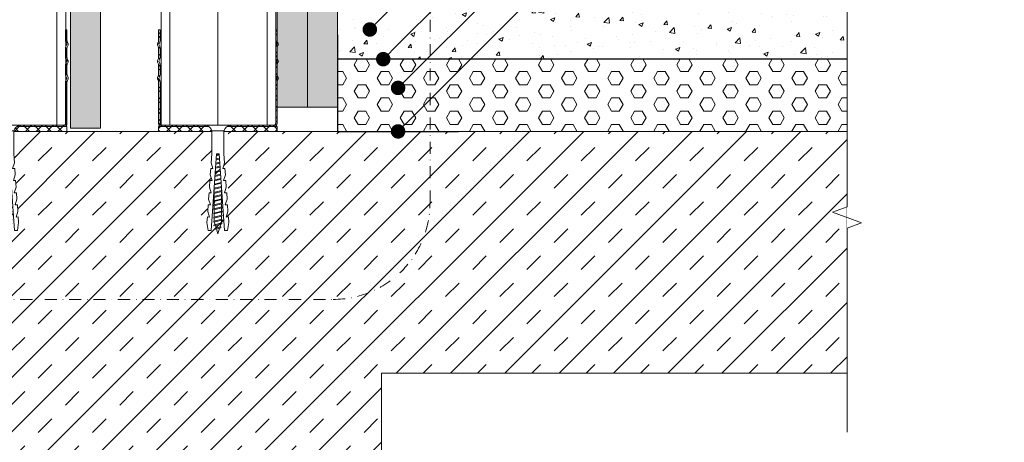
# Model space of a CAD drawing. Units: millimetres. Extents: x 393 to 6333, y -2384 to 766.
# Drawn here: x 4523 to 4930, y -524 to -349 of the extents above; entities that cross this region are included whole.
import ezdxf
from ezdxf import colors
from ezdxf.entities.mleader import LeaderData, LeaderLine
from ezdxf.enums import TextEntityAlignment as Align
from ezdxf.math import Vec2, Vec3

# ---------------------------------------------------------------- set-up
doc = ezdxf.new("R2010")
doc.units = ezdxf.units.MM
doc.linetypes.add('DASHDOT2', pattern=[0.5, 0.25, -0.125, 0, -0.125])
for name, color, linetype, lineweight in [('DLS_AlçıLevha', 7, 'Continuous', 13), ('DLS_Astar', 170, 'Continuous', 30), ('DLS_Döşeme', 7, 'Continuous', 0), ('DLS_Dübel', 32, 'Continuous', 0), ('DLS_Hatch', 252, 'Continuous', 0), ('DLS_Hatch_BOARDEX', 30, 'Continuous', 0), ('DLS_Hatch_COREX', 82, 'Continuous', 0), ('DLS_Insulation', 44, 'BATTING', 0), ('DLS_Koruyucubant', 1, 'Continuous', 30), ('DLS_Multileader', 254, 'Continuous', 0), ('DLS_Profil_C', 4, 'Continuous', 0), ('DLS_Profil_U', 6, 'Continuous', 0), ('DLS_Sembol', 1, 'Continuous', 0), ('DLS_Sembol_2', 8, 'Continuous', 0), ('DLS_Vida', 251, 'Continuous', 0)]:
    doc.layers.add(name, color=color, linetype=linetype, lineweight=lineweight)
doc.styles.add('arial', font='arial.ttf')
doc.styles.get("Standard").update_dxf_attribs({"font": 'arial.ttf'})
doc.linetypes.add('BATTING', pattern='A,0.00254,-2.54,[134,ltypeshp.shx,S=2.54,R=0,X=-2.54,Y=0],-5.08,[134,ltypeshp.shx,S=2.54,R=180,X=2.54,Y=0],-2.54', length=10.16254)

# ---------------------------------------------------------------- blocks, each defined once
blk = doc.blocks.new('*U64')
at = {"linetype": 'DASHDOT2', "ltscale": 20}
blk.add_lwpolyline([(0, -20), (0, -150, 0.414214), (40, -190), (230, -190, 0.414214), (270, -150), (270, 50, 0.414214), (230, 90), (40, 90, 0.414214), (0, 50), (0, 20)], format="xyb", dxfattribs=at)
blk.add_circle((0, 0), 20)
at = {"style": 'arial', "width": 0.8}
blk.add_attdef('0', text='', height=20, dxfattribs=at).set_placement((0, 0), align=Align.MIDDLE)
blk = doc.blocks.new('DLS_Kesik')
blk.add_wipeout([(-6.142, 0), (21.017, 0), (21.08, -3.994), (-6.078, -3.994)])
blk.add_lwpolyline([(21.017, 0), (7.295, 0), (6.98, 0.866), (6.35, -0.866), (6.034, 0), (-6.142, 0)])
blk = doc.blocks.new('_Dot')
at = {"color": 0, "linetype": 'ByBlock', "lineweight": -2}
blk.add_line((-0.5, 0), (-1, 0), dxfattribs=at)
at = {"color": 0, "linetype": 'ByBlock', "const_width": 0.5}
blk.add_lwpolyline([(-0.25, 0, 1), (0.25, 0, 1)], format="xyb", close=True, dxfattribs=at)
blk = doc.blocks.new('*U27')
at = {"layer": 'DLS_Hatch_BOARDEX'}
h = blk.add_hatch(dxfattribs=at)
h.set_pattern_fill('AR-SAND', color=256, scale=0.01, style=0)
h.set_pattern_definition([(37.5, (-87.06478, 0), (-0.0160003, 0.4894132), [0, -0.38608, 0, -0.4318, 0, -0.41275]), (7.5, (-87.0648, 0), (0.4495233, 0.716825), [0, -0.20828, 0, -0.34798, 0, -0.13335]), (327.5, (-87.3772, 0), (0.7909924, 0.0014372), [0, -0.127, 0, -0.4572, 0, -0.5969]), (317.5, (-87.3772, 0), (0.7635565, 0.2229293), [0, -0.0635, 0, -0.29972, 0, -0.3429])])
h.paths.add_polyline_path([(27.551, 1.25), (-59.581, 1.25), (-59.581, 0), (27.551, 0)])
at = {"layer": 'DLS_AlçıLevha'}
blk.add_lwpolyline([(27.551, 1.25), (-59.581, 1.25), (-59.581, 0), (27.551, 0)], close=True, dxfattribs=at)
blk = doc.blocks.new('*U73')
at = {"layer": 'DLS_Hatch_BOARDEX'}
h = blk.add_hatch(dxfattribs=at)
h.set_pattern_fill('AR-SAND', color=256, scale=0.01, style=0)
h.set_pattern_definition([(37.5, (-86.09317, 0), (-0.0160003, 0.4894132), [0, -0.38608, 0, -0.4318, 0, -0.41275]), (7.5, (-86.09317, 0), (0.4495233, 0.716825), [0, -0.20828, 0, -0.34798, 0, -0.13335]), (327.5, (-86.4056, 0), (0.7909924, 0.0014372), [0, -0.127, 0, -0.4572, 0, -0.5969]), (317.5, (-86.4056, 0), (0.7635565, 0.2229293), [0, -0.0635, 0, -0.29972, 0, -0.3429])])
h.paths.add_polyline_path([(27.551, 1.25), (-58.609, 1.25), (-58.609, 0), (27.551, 0)])
at = {"layer": 'DLS_AlçıLevha'}
blk.add_lwpolyline([(27.551, 1.25), (-58.609, 1.25), (-58.609, 0), (27.551, 0)], close=True, dxfattribs=at)
blk = doc.blocks.new('*U72')
at = {"layer": 'DLS_Hatch_COREX'}
h = blk.add_hatch(dxfattribs=at)
h.set_pattern_fill('AR-SAND', color=256, scale=0.015, style=0)
h.set_pattern_definition([(37.5, (-78.9879, 0), (-0.0240005, 0.73412), [0, -0.57912, 0, -0.6477, 0, -0.619125]), (7.5, (-78.9879, 0), (0.674285, 1.075238), [0, -0.31242, 0, -0.52197, 0, -0.200025]), (327.5, (-79.45654, 0), (1.1864886, 0.0021558), [0, -0.1905, 0, -0.6858, 0, -0.89535]), (317.5, (-79.4565, 0), (1.145335, 0.334394), [0, -0.09525, 0, -0.44958, 0, -0.51435])])
h.paths.add_polyline_path([(31.105, 1.25), (-55.058, 1.25), (-55.058, 0), (31.105, 0)])
at = {"layer": 'DLS_AlçıLevha'}
blk.add_lwpolyline([(31.105, 1.25), (-55.058, 1.25), (-55.058, 0), (31.105, 0)], close=True, dxfattribs=at)
blk = doc.blocks.new('*U49')
for p, q in [((0, 11.961), (0, -74.446)), ((0.365, 11.961), (0.365, -74.446)), ((4.384, 11.961), (4.384, -74.446)), ((4.75, 11.961), (4.75, -74.446))]:
    blk.add_line(p, q)
blk = doc.blocks.new('DLS_Profil_DU50')
h = blk.add_hatch()
h.set_pattern_fill('STEEL', color=256, scale=0.1)
h.set_pattern_definition([(45, (-44.02276, -1.37517), (-0.2245064, 0.2245064), []), (45, (-44.02276, -1.21642), (-0.2245064, 0.2245064), [])])
edge = h.paths.add_edge_path()
edge.add_line((-2.45, -4), (-2.45, -3.55))
edge.add_arc((-2.525, -3.55), 0.075, 360, 382.6199)
edge.add_line((-2.456, -3.521), (-2.494, -3.429))
edge.add_arc((-2.425, -3.4), 0.075, 157.3801, 202.6199, ccw=False)
edge.add_line((-2.494, -3.371), (-2.456, -3.279))
edge.add_arc((-2.525, -3.25), 0.075, 337.3801, 360)
edge.add_line((-2.45, -3.25), (-2.45, -2.85))
edge.add_arc((-2.525, -2.85), 0.075, 360, 382.6199)
edge.add_line((-2.456, -2.821), (-2.494, -2.729))
edge.add_arc((-2.425, -2.7), 0.075, 157.3801, 202.6199, ccw=False)
edge.add_line((-2.494, -2.671), (-2.456, -2.579))
edge.add_arc((-2.525, -2.55), 0.075, 337.3801, 360)
edge.add_line((-2.45, -2.55), (-2.45, -2.15))
edge.add_arc((-2.525, -2.15), 0.075, 360, 382.6199)
edge.add_line((-2.456, -2.121), (-2.494, -2.029))
edge.add_arc((-2.425, -2), 0.075, 157.3801, 202.6199, ccw=False)
edge.add_line((-2.494, -1.971), (-2.456, -1.879))
edge.add_arc((-2.525, -1.85), 0.075, 337.3801, 360)
edge.add_line((-2.45, -1.85), (-2.45, -0.125))
edge.add_arc((-2.325, -0.125), 0.125, 90, 180, ccw=False)
edge.add_line((-2.325, 0), (2.325, 0))
edge.add_arc((2.325, -0.125), 0.125, 0, 90, ccw=False)
edge.add_line((2.45, -0.125), (2.45, -1.85))
edge.add_arc((2.525, -1.85), 0.075, 180, 202.6199)
edge.add_line((2.456, -1.879), (2.494, -1.971))
edge.add_arc((2.425, -2), 0.075, -22.6199, 22.6199, ccw=False)
edge.add_line((2.494, -2.029), (2.456, -2.121))
edge.add_arc((2.525, -2.15), 0.075, 157.3801, 180)
edge.add_line((2.45, -2.15), (2.45, -2.55))
edge.add_arc((2.525, -2.55), 0.075, 180, 202.6199)
edge.add_line((2.456, -2.579), (2.494, -2.671))
edge.add_arc((2.425, -2.7), 0.075, -22.6199, 22.6199, ccw=False)
edge.add_line((2.494, -2.729), (2.456, -2.821))
edge.add_arc((2.525, -2.85), 0.075, 157.3801, 180)
edge.add_line((2.45, -2.85), (2.45, -3.25))
edge.add_arc((2.525, -3.25), 0.075, 180, 202.6199)
edge.add_line((2.456, -3.279), (2.494, -3.371))
edge.add_arc((2.425, -3.4), 0.075, -22.6199, 22.6199, ccw=False)
edge.add_line((2.494, -3.429), (2.456, -3.521))
edge.add_arc((2.525, -3.55), 0.075, 157.3801, 180)
edge.add_line((2.45, -3.55), (2.45, -4))
edge.add_line((2.45, -4), (2.39, -4))
edge.add_line((2.39, -4), (2.39, -3.55))
edge.add_arc((2.555, -3.55), 0.165, 157.3801, 180, ccw=False)
edge.add_line((2.403, -3.487), (2.439, -3.4))
edge.add_line((2.439, -3.4), (2.403, -3.313))
edge.add_arc((2.555, -3.25), 0.165, 180, 202.6199, ccw=False)
edge.add_line((2.39, -3.25), (2.39, -2.85))
edge.add_arc((2.555, -2.85), 0.165, 157.3801, 180, ccw=False)
edge.add_line((2.403, -2.787), (2.439, -2.7))
edge.add_line((2.439, -2.7), (2.403, -2.613))
edge.add_arc((2.555, -2.55), 0.165, 180, 202.6199, ccw=False)
edge.add_line((2.39, -2.55), (2.39, -2.15))
edge.add_arc((2.555, -2.15), 0.165, 157.3801, 180, ccw=False)
edge.add_line((2.403, -2.087), (2.439, -2))
edge.add_line((2.439, -2), (2.403, -1.913))
edge.add_arc((2.555, -1.85), 0.165, 180, 202.6199, ccw=False)
edge.add_line((2.39, -1.85), (2.39, -0.125))
edge.add_arc((2.169, -0.202), 0.234, 19.2152, 37.3863)
edge.add_line((2.355, -0.06), (-2.355, -0.06))
edge.add_arc((-2.169, -0.202), 0.234, 142.6137, 160.7848)
edge.add_line((-2.39, -0.125), (-2.39, -1.85))
edge.add_arc((-2.555, -1.85), 0.165, -22.6199, 0, ccw=False)
edge.add_line((-2.403, -1.913), (-2.439, -2))
edge.add_line((-2.439, -2), (-2.403, -2.087))
edge.add_arc((-2.555, -2.15), 0.165, 0, 22.6199, ccw=False)
edge.add_line((-2.39, -2.15), (-2.39, -2.55))
edge.add_arc((-2.555, -2.55), 0.165, -22.6199, 0, ccw=False)
edge.add_line((-2.403, -2.613), (-2.439, -2.7))
edge.add_line((-2.439, -2.7), (-2.403, -2.787))
edge.add_arc((-2.555, -2.85), 0.165, 0, 22.6199, ccw=False)
edge.add_line((-2.39, -2.85), (-2.39, -3.25))
edge.add_arc((-2.555, -3.25), 0.165, -22.6199, 0, ccw=False)
edge.add_line((-2.403, -3.313), (-2.439, -3.4))
edge.add_line((-2.439, -3.4), (-2.403, -3.487))
edge.add_arc((-2.555, -3.55), 0.165, 0, 22.6199, ccw=False)
edge.add_line((-2.39, -3.55), (-2.39, -4))
edge.add_line((-2.39, -4), (-2.45, -4))
blk.add_lwpolyline([(-2.45, -4), (-2.45, -3.55, 0.09902), (-2.456, -3.521), (-2.494, -3.429, -0.2), (-2.494, -3.371), (-2.456, -3.279, 0.09902), (-2.45, -3.25), (-2.45, -2.85, 0.09902), (-2.456, -2.821), (-2.494, -2.729, -0.2), (-2.494, -2.671), (-2.456, -2.579, 0.09902), (-2.45, -2.55), (-2.45, -2.15, 0.09902), (-2.456, -2.121), (-2.494, -2.029, -0.2), (-2.494, -1.971), (-2.456, -1.879, 0.09902), (-2.45, -1.85), (-2.45, -0.125, -0.414214), (-2.325, 0), (2.325, 0, -0.414214), (2.45, -0.125), (2.45, -1.85, 0.09902), (2.456, -1.879), (2.494, -1.971, -0.2), (2.494, -2.029), (2.456, -2.121, 0.09902), (2.45, -2.15), (2.45, -2.55, 0.09902), (2.456, -2.579), (2.494, -2.671, -0.2), (2.494, -2.729), (2.456, -2.821, 0.09902), (2.45, -2.85), (2.45, -3.25, 0.09902), (2.456, -3.279), (2.494, -3.371, -0.2), (2.494, -3.429), (2.456, -3.521, 0.09902), (2.45, -3.55), (2.45, -4), (2.39, -4), (2.39, -3.55, -0.09902), (2.403, -3.487), (2.439, -3.4), (2.403, -3.313, -0.09902), (2.39, -3.25), (2.39, -2.85, -0.09902), (2.403, -2.787), (2.439, -2.7), (2.403, -2.613, -0.09902), (2.39, -2.55), (2.39, -2.15, -0.09902), (2.403, -2.087), (2.439, -2), (2.403, -1.913, -0.09902), (2.39, -1.85), (2.39, -0.125, 0.079453), (2.355, -0.06), (-2.355, -0.06, 0.079453), (-2.39, -0.125), (-2.39, -1.85, -0.09902), (-2.403, -1.913), (-2.439, -2), (-2.403, -2.087, -0.09902), (-2.39, -2.15), (-2.39, -2.55, -0.09902), (-2.403, -2.613), (-2.439, -2.7), (-2.403, -2.787, -0.09902), (-2.39, -2.85), (-2.39, -3.25, -0.09902), (-2.403, -3.313), (-2.439, -3.4), (-2.403, -3.487, -0.09902), (-2.39, -3.55), (-2.39, -4)], format="xyb", close=True)
blk = doc.blocks.new('DLS_SesYalıtımBandı_50')
h = blk.add_hatch()
h.set_pattern_fill('ANSI37', color=256)
h.set_pattern_definition([(45, (-2656.198, 392.5695), (-2.245064, 2.245064), []), (135, (-2656.198, 392.5695), (-2.245064, -2.245064), [])])
h.paths.add_polyline_path([(24.5, 0), (-24.5, 0), (-24.5, 2), (24.5, 2)])
blk.add_lwpolyline([(24.5, 0), (-24.5, 0), (-24.5, 2), (24.5, 2)], close=True)
blk = doc.blocks.new('DLS_Vida_Dubel')
blk.add_wipeout([(-0.229, -0.252), (-0.229, 0.252), (-1.559, 0.278), (-1.794, 0.202), (-1.788, 0.294), (-2.062, 0.313), (-2.297, 0.237), (-2.294, 0.329), (-2.565, 0.348), (-2.8, 0.273), (-2.794, 0.364), (-3.068, 0.383), (-3.303, 0.308), (-3.297, 0.399), (-3.571, 0.418), (-3.806, 0.343), (-3.8, 0.434), (-4.028, 0.45), (-4.353, 0.404), (-4.362, 0.276), (-1.193, 0.055), (-1.193, -0.055), (-4.362, -0.276), (-4.353, -0.404), (-4.028, -0.45), (-3.8, -0.434), (-3.806, -0.343), (-3.571, -0.418), (-3.297, -0.399), (-3.303, -0.308), (-3.068, -0.383), (-2.794, -0.364), (-2.8, -0.273), (-2.565, -0.348), (-2.291, -0.329), (-2.297, -0.237), (-2.062, -0.313), (-1.788, -0.294), (-1.794, -0.202), (-1.559, -0.278), (-1.193, -0.252)])
at = {"layer": 'DLS_Vida'}
for p, q in [((-4.263, 0.071), (-4.5, 0)), ((-4.25, 0.123), (-4.306, -0.105)), ((-4.213, 0.123), (-4.268, -0.105)), ((-4.095, 0.121), (-4.222, 0.083)), ((-4.086, 0.16), (-4.164, -0.158)), ((-4.048, 0.16), (-4.126, -0.158)), ((-3.996, 0.151), (-4.055, 0.134)), ((-3.931, 0.17), (-4.014, -0.17)), ((-3.996, 0.151), (-3.935, 0.151)), ((-3.893, 0.17), (-3.976, -0.17)), ((-3.897, 0.151), (-3.765, 0.151)), ((-3.76, 0.17), (-3.843, -0.17)), ((-3.723, 0.17), (-3.806, -0.17)), ((-3.727, 0.151), (-3.595, 0.151)), ((-3.59, 0.17), (-3.673, -0.17)), ((-3.552, 0.17), (-3.635, -0.17)), ((-3.557, 0.151), (-3.424, 0.151)), ((-3.42, 0.17), (-3.503, -0.17)), ((-3.382, 0.17), (-3.465, -0.17)), ((-3.387, 0.151), (-3.254, 0.151)), ((-3.25, 0.17), (-3.333, -0.17)), ((-3.212, 0.17), (-3.295, -0.17)), ((-3.216, 0.151), (-3.084, 0.151)), ((-3.08, 0.17), (-3.162, -0.17)), ((-3.042, 0.17), (-3.125, -0.17)), ((-3.046, 0.151), (-2.914, 0.151)), ((-2.909, 0.17), (-2.992, -0.17)), ((-2.872, 0.17), (-2.954, -0.17)), ((-2.876, 0.151), (-2.744, 0.151)), ((-2.741, 0.163), (-2.822, -0.168)), ((-2.704, 0.16), (-2.783, -0.166)), ((-2.706, 0.151), (-2.577, 0.151)), ((-2.573, 0.151), (-2.648, -0.156)), ((-2.536, 0.148), (-2.61, -0.154)), ((-2.406, 0.139), (-2.475, -0.144)), ((-2.369, 0.137), (-2.437, -0.141)), ((-2.239, 0.128), (-2.302, -0.132)), ((-2.201, 0.125), (-2.264, -0.129)), ((-2.071, 0.116), (-2.129, -0.12)), ((-2.034, 0.113), (-2.09, -0.117)), ((-1.904, 0.104), (-1.956, -0.108)), ((-1.867, 0.102), (-1.917, -0.105)), ((-1.736, 0.092), (-1.782, -0.096)), ((-1.699, 0.09), (-1.744, -0.093)), ((-1.569, 0.081), (-1.609, -0.084)), ((-1.532, 0.078), (-1.571, -0.081)), ((-1.402, 0.069), (-1.436, -0.071)), ((-1.365, 0.066), (-1.398, -0.069)), ((-1.234, 0.057), (-1.263, -0.059)), ((-1.197, 0.055), (-1.224, -0.057)), ((-4.295, -0.061), (-4.5, 0)), ((-4.151, -0.105), (-4.26, -0.072)), ((-4.008, -0.148), (-4.116, -0.115)), ((-3.971, -0.151), (-3.839, -0.151)), ((-3.801, -0.151), (-3.669, -0.151)), ((-3.631, -0.151), (-3.498, -0.151)), ((-3.461, -0.151), (-3.328, -0.151)), ((-3.29, -0.151), (-3.158, -0.151)), ((-3.12, -0.151), (-2.988, -0.151)), ((-2.95, -0.151), (-2.817, -0.151)), ((-2.78, -0.151), (-2.647, -0.151)), ((-2.609, -0.151), (-2.577, -0.151))]:
    blk.add_line(p, q, dxfattribs=at)
for centre, start, end in [((-4.232, 0.086), 62.6125, 117.3876), ((-4.067, 0.124), 62.6125, 117.3876), ((-3.912, 0.133), 62.6125, 117.3876), ((-3.742, 0.133), 62.6125, 117.3876), ((-3.571, 0.133), 62.6125, 117.3876), ((-3.401, 0.133), 62.6125, 117.3876), ((-3.231, 0.133), 62.6125, 117.3876), ((-3.061, 0.133), 62.6125, 117.3876), ((-2.89, 0.133), 62.6125, 117.3876), ((-4.287, -0.069), 242.6125, 297.3876), ((-4.145, -0.121), 242.6125, 297.3876), ((-3.995, -0.133), 242.6125, 297.3876), ((-3.824, -0.133), 242.6125, 297.3876), ((-3.654, -0.133), 242.6125, 297.3876), ((-3.484, -0.133), 242.6125, 297.3876), ((-3.314, -0.133), 242.6125, 297.3876), ((-3.144, -0.133), 242.6125, 297.3876), ((-2.973, -0.133), 242.6125, 297.3876)]:
    blk.add_arc(centre, 0.041, start, end, dxfattribs=at)
blk.add_wipeout([(-0.229, -0.252), (-0.16, -0.275), (-0.098, -0.325), (-0.051, -0.376), (-0.018, -0.443), (-0.004, -0.495), (0, -0.55), (0, 0.55), (-0.005, 0.488), (-0.025, 0.427), (-0.051, 0.381), (-0.077, 0.346), (-0.111, 0.313), (-0.134, 0.296), (-0.17, 0.274), (-0.207, 0.259), (-0.229, 0.252)])
at = {"layer": 'DLS_Dübel'}
blk.add_lwpolyline([(-1.193, -0.252), (-0.229, -0.252), (-0.229, 0.252), (-1.193, 0.252), (-1.559, 0.278), (-1.794, 0.202), (-1.788, 0.294), (-2.062, 0.313), (-2.297, 0.237), (-2.291, 0.329), (-2.565, 0.348), (-2.8, 0.273), (-2.794, 0.364), (-3.068, 0.383), (-3.303, 0.308), (-3.297, 0.399), (-3.571, 0.418), (-3.806, 0.343), (-3.8, 0.434), (-4.028, 0.45), (-4.353, 0.404), (-4.362, 0.276), (-1.193, 0.055), (-1.193, -0.055), (-4.362, -0.276), (-4.353, -0.404), (-4.028, -0.45), (-3.8, -0.434), (-3.806, -0.343), (-3.571, -0.418), (-3.297, -0.399), (-3.303, -0.308), (-3.068, -0.383), (-2.794, -0.364), (-2.8, -0.273), (-2.565, -0.348), (-2.291, -0.329), (-2.297, -0.237), (-2.062, -0.313), (-1.788, -0.294), (-1.794, -0.202), (-1.559, -0.278)], close=True, dxfattribs=at)
at = {"layer": 'DLS_Vida'}
blk.add_line((0, 0.55), (0, -0.55), dxfattribs=at)
for centre, start, end in [((-0.308, 0.55), 284.8629, 360), ((-0.308, -0.55), 360, 75.1371)]:
    blk.add_arc(centre, 0.308, start, end, dxfattribs=at)
blk = doc.blocks.new('DLS_Set_Profil_Kesit1')
at = {"layer": 'DLS_Hatch'}
blk.add_blockref('DLS_SesYalıtımBandı_50', (-24.5, -2), dxfattribs=at)
at = {"layer": 'DLS_Profil_U', "xscale": 10, "yscale": 10, "zscale": 10}
blk.add_blockref('DLS_Profil_DU50', (-24.5, -2), dxfattribs=at)
at = {"layer": 'DLS_Vida', "xscale": 10, "yscale": 10, "zscale": 10, "rotation": 270}
blk.add_blockref('DLS_Vida_Dubel', (-24.5, -2.6), dxfattribs=at)
blk = doc.blocks.new('DLS_Set_SeramikZemin')
at = {"layer": 'DLS_Hatch'}
h = blk.add_hatch(dxfattribs=at)
h.set_pattern_fill('AR-CONC', color=256, scale=0.1, style=0)
h.set_pattern_definition([(50, (-2366.966, 3334.351), (18.218467, -1.59391), [1.905, -20.955]), (355, (-2366.966, 3334.351), (-3.52434, 19.105685), [1.524, -16.76406]), (100.45144, (-2365.448, 3334.218), (14.694125, 17.511775), [1.619, -17.809024]), (46.1842, (-2366.966, 3339.43), (27.1079, -4.20423), [2.8575, -31.4325]), (96.63556, (-2364.707, 3339.08), (23.74041, 24.74261), [2.4285, -26.71356]), (351.18415, (-2366.966, 3339.43), (23.74041, 24.74261), [2.286, -25.14597]), (21, (-2364.426, 3338.161), (15.16144, -10.22652), [1.905, -20.955]), (326, (-2364.426, 3338.161), (6.1802, 18.4188), [1.524, -16.764]), (71.45144, (-2363.162, 3337.309), (21.34164, 8.19228), [1.619, -17.80899]), (37.5, (-2366.966, 3334.351), (0.30886, 8.455504), [0, -16.5608, 0, -17.018, 0, -16.8275]), (7.5, (-2366.966, 3334.351), (6.681966, 10.018057), [0, -9.7028, 0, -16.1798, 0, -6.4135]), (327.5, (-2372.63, 3334.351), (13.55906, -0.572874), [0, -6.35, 0, -19.812, 0, -26.289]), (317.5, (-2375.17, 3334.351), (14.812918, 2.54265), [0, -8.255, 0, -13.1572, 0, -18.669])])
h.paths.add_polyline_path([(5.9, 160), (1.4, 160), (1.4, 60), (5.9, 60)])
h = blk.add_hatch(dxfattribs=at)
h.set_pattern_fill('ANSI31', color=256, scale=3)
h.set_pattern_definition([(45, (-2614.636, 2664.761), (-6.735192, 6.735192), [])])
h.paths.add_polyline_path([(10.9, 50), (10.9, 60), (175.58, 60), (175.58, 50)])
h.paths.add_polyline_path([(177.58, 60), (212, 60), (212, 50), (177.58, 50)])
h.paths.add_polyline_path([(15.9, 60), (5.9, 60), (5.9, 160), (15.9, 160)])
h = blk.add_hatch(dxfattribs=at)
h.set_pattern_fill('DOTS', color=256, scale=2, style=0)
h.set_pattern_definition([(0, (-2366.966, 3334.351), (1.5875, 3.175), [0, -3.175])])
h.paths.add_polyline_path([(10.9, 60), (1.4, 60), (1.4, 50), (10.9, 50)])
h = blk.add_hatch(dxfattribs=at)
h.set_pattern_fill('AR-CONC', color=256, scale=0.1)
h.set_pattern_definition([(50, (-2614.636, 2664.761), (18.218467, -1.59391), [1.905, -20.955]), (355, (-2614.636, 2664.761), (-3.52434, 19.10568), [1.524, -16.76406]), (100.45144, (-2613.118, 2664.628), (14.694125, 17.511775), [1.619, -17.809024]), (46.1842, (-2614.636, 2669.841), (27.1079, -4.20423), [2.8575, -31.4325]), (96.63556, (-2612.377, 2669.49), (23.74041, 24.74261), [2.4285, -26.71356]), (351.18415, (-2614.636, 2669.84), (23.74041, 24.74261), [2.286, -25.14597]), (21, (-2612.096, 2668.571), (15.16144, -10.22652), [1.905, -20.955]), (326, (-2612.096, 2668.571), (6.1802, 18.4188), [1.524, -16.764]), (71.45144, (-2610.833, 2667.719), (21.34164, 8.19228), [1.619, -17.80899]), (37.5, (-2614.636, 2664.761), (0.30886, 8.455504), [0, -16.5608, 0, -17.018, 0, -16.8275]), (7.5, (-2614.636, 2664.761), (6.681966, 10.018057), [0, -9.7028, 0, -16.1798, 0, -6.4135]), (327.5, (-2620.3005, 2664.761), (13.55906, -0.572874), [0, -6.35, 0, -19.812, 0, -26.289]), (317.5, (-2622.84, 2664.761), (14.812918, 2.54265), [0, -8.255, 0, -13.1572, 0, -18.669])])
h.paths.add_polyline_path([(212, 50), (1.4, 50), (1.4, 30), (212, 30)])
h = blk.add_hatch(dxfattribs=at)
h.set_pattern_fill('HEX', color=256)
h.set_pattern_definition([(0, (-2614.636, 2664.7613), (0, 5.499261), [3.175, -6.35]), (120, (-2614.636, 2664.7613), (-4.7625, -2.749631), [3.175, -6.35]), (60, (-2611.461, 2664.7613), (-4.7625, 2.749631), [3.175, -6.35])])
h.paths.add_polyline_path([(212, 30), (1.4, 30), (1.4, 0), (212, 0)])
at = {"layer": 'DLS_Döşeme'}
for p, q in [((1.4, 50), (212, 50)), ((1.34, 30), (168.74, 30))]:
    blk.add_line(p, q, dxfattribs=at)
at = {"layer": 'DLS_Hatch'}
for points in [[(5.9, 160), (1.4, 160), (1.4, 60), (5.9, 60)], [(15.9, 60), (5.9, 60), (5.9, 160), (15.9, 160)], [(10.9, 60), (1.4, 60), (1.4, 50), (10.9, 50)], [(10.9, 50), (10.9, 60), (175.58, 60), (175.58, 50)], [(177.58, 60), (212, 60), (212, 50), (177.58, 50)], [(212, 50), (1.4, 50), (1.4, 30), (212, 30)], [(212, 30), (1.4, 30), (1.4, 0), (212, 0)]]:
    blk.add_lwpolyline(points, close=True, dxfattribs=at)
at = {"layer": 'DLS_Koruyucubant'}
blk.add_lwpolyline([(1.4, 40), (1.4, 0), (51.4, 0)], dxfattribs=at)

msp = doc.modelspace()

# ---------------------------------------------------------------- hatches: boundary and pattern name
at = {"layer": 'DLS_Hatch'}
h = msp.add_hatch(dxfattribs=at)
h.set_pattern_fill('TRANS', color=256, scale=2.5, angle=45, style=0)
h.set_pattern_definition([(45, (10664.874, -2703.475), (-11.22532, 11.22532), []), (45, (10659.261, -2697.862), (-11.22532, 11.22532), [7.9375, -7.9375])])
h.paths.add_polyline_path([(4864.62, 678.91), (4498.08, 678.91), (4498.08, 478.91), (4672.09, 478.91), (4672.09, 578.91), (4864.62, 578.91)])
h.paths.add_polyline_path([(4864.62, -395.66), (4493.16, -395.67), (4493.16, -565.85), (4672.09, -565.84), (4672.09, -495.66), (4864.62, -495.66)])

# ---------------------------------------------------------------- linework, layer by layer
at = {"layer": 'DLS_Döşeme'}
msp.add_lwpolyline([(4864.62, -395.66), (4493.16, -395.67), (4493.16, -565.85), (4672.09, -565.84), (4672.09, -495.66), (4864.62, -495.66)], close=True, dxfattribs=at)

# ---------------------------------------------------------------- block references
at = {"yscale": 10, "zscale": 10, "rotation": 270}
for name, p, xscale in [('*U27', (4543.52, 201.55), -10), ('*U73', (4629.01, -110.1), 10), ('*U72', (4641.51, -74.56), 10)]:
    msp.add_blockref(name, p, dxfattribs=dict(at, xscale=xscale))
at = {"layer": 'DLS_Profil_C', "xscale": 10, "yscale": 10, "zscale": 10}
for p in [(4494.14, 351.4), (4581.02, 351.4)]:
    msp.add_blockref('*U49', p, dxfattribs=at)
at = {"layer": 'DLS_Sembol'}
msp.add_blockref('*U64', (4422.21, -275.16), dxfattribs=at).add_auto_attribs({'0': '05'})

# ---------------------------------------------------------------- next in the draw order: block references
at = {"xscale": -1, "rotation": 180}
for p in [(4542.12, -395.66), (4629.01, -395.66)]:
    msp.add_blockref('DLS_Set_Profil_Kesit1', p, dxfattribs=at)
at = {"layer": 'DLS_Sembol_2', "xscale": 6.929941887276762, "yscale": 6.929941887276762, "zscale": 6.929941887276762, "rotation": 90}
msp.add_blockref('DLS_Kesik', (4864.62, -477.45), dxfattribs=at)

# ---------------------------------------------------------------- next in the draw order: linework, layer by layer
at = {"layer": 'DLS_Astar'}
msp.add_line((4654.01, -365.66), (4864.62, -365.66), dxfattribs=at)
at = {"layer": 'DLS_Insulation', "ltscale": 2}
msp.add_lwpolyline([(4604.51, 476.31), (4604.51, -393.06)], dxfattribs=at)

# ---------------------------------------------------------------- next in the draw order: block references
msp.add_blockref('DLS_Set_SeramikZemin', (4652.61, -395.66))

# ---------------------------------------------------------------- next in the draw order: leaders
at = {"layer": 'DLS_Multileader'}
ml = msp.add_multileader_mtext('Standard', dxfattribs=at)
ml.set_content('Seramik yapıştırıcısı', color=256)
ml.set_leader_properties(color=256)
ml.set_arrow_properties(name='DOT')
ml.build(insert=Vec2(0, 0))
ml.multileader.update_dxf_attribs({"dogleg_length": 20, "arrow_head_size": 6})
ctx = ml.context
ctx.base_point, ctx.char_height, ctx.arrow_head_size, ctx.landing_gap_size, ctx.plane_origin = Vec3(4772.22, -268.45), 12, 6, 10, Vec3(4684.82, -341.66)
notes = []
notes.append((ctx, [(0, (1, 1, 0), (4752.22, -268.45), (1, 0), 20, [(0, [(4667.31, -353.5)], 0, [])])]))
ctx.mtext.insert, ctx.mtext.flow_direction = Vec3(4782.22, -260.68), 5
ml = msp.add_multileader_mtext('Standard', dxfattribs=at)
ml.set_content('Yüzey ayrıştırma astarı', color=256)
ml.set_leader_properties(color=256)
ml.set_arrow_properties(name='DOT')
ml.build(insert=Vec2(0, 0))
ml.multileader.update_dxf_attribs({"dogleg_length": 20, "arrow_head_size": 6})
ctx = ml.context
ctx.base_point, ctx.char_height, ctx.arrow_head_size, ctx.landing_gap_size, ctx.plane_origin = Vec3(4772.22, -286.45), 12, 6, 10, Vec3(4684.82, -359.66)
notes.append((ctx, [(0, (1, 1, 0), (4752.22, -286.45), (1, 0), 20, [(0, [(4672.88, -365.78)], 0, [])])]))
ctx.mtext.insert, ctx.mtext.flow_direction = Vec3(4782.22, -278.68), 5
ml = msp.add_multileader_mtext('Standard', dxfattribs=at)
ml.set_content('MAXICOAT', color=256)
ml.set_leader_properties(color=256)
ml.set_arrow_properties(name='DOT')
ml.build(insert=Vec2(0, 0))
ml.multileader.update_dxf_attribs({"dogleg_length": 20, "arrow_head_size": 6})
ctx = ml.context
ctx.base_point, ctx.char_height, ctx.arrow_head_size, ctx.landing_gap_size, ctx.plane_origin = Vec3(4772.22, -304.45), 12, 6, 10, Vec3(4684.82, -377.66)
notes.append((ctx, [(0, (1, 1, 0), (4752.22, -304.45), (1, 0), 20, [(0, [(4679.01, -377.66)], 0, [])])]))
ctx.mtext.insert, ctx.mtext.flow_direction = Vec3(4782.22, -298.35), 5
ml = msp.add_multileader_mtext('Standard', dxfattribs=at)
ml.set_content('Kenar bandı', color=256)
ml.set_leader_properties(color=256)
ml.set_arrow_properties(name='DOT')
ml.build(insert=Vec2(0, 0))
ml.multileader.update_dxf_attribs({"dogleg_length": 20, "arrow_head_size": 6})
ctx = ml.context
ctx.base_point, ctx.char_height, ctx.arrow_head_size, ctx.landing_gap_size, ctx.plane_origin = Vec3(4772.22, -322.45), 12, 6, 10, Vec3(4684.82, -395.66)
notes.append((ctx, [(0, (1, 1, 0), (4752.22, -322.45), (1, 0), 20, [(0, [(4679.01, -395.66)], 0, [])])]))
ctx.mtext.insert, ctx.mtext.flow_direction = Vec3(4782.22, -316.35), 5
for ctx, leaders in notes:
    for number, flags, end, landing, length, lines in leaders:
        leader = LeaderData()
        leader.index, (leader.has_last_leader_line, leader.has_dogleg_vector, leader.attachment_direction) = number, flags
        leader.last_leader_point, leader.dogleg_vector, leader.dogleg_length = Vec3(end), Vec3(landing), length
        for number, points, colour, breaks in lines:
            line = LeaderLine()
            line.index, line.vertices, line.color, line.breaks = number, Vec3.list(points), colors.encode_raw_color(colour), breaks
            leader.lines.append(line)
        ctx.leaders.append(leader)

doc.saveas('drawing.dxf')
